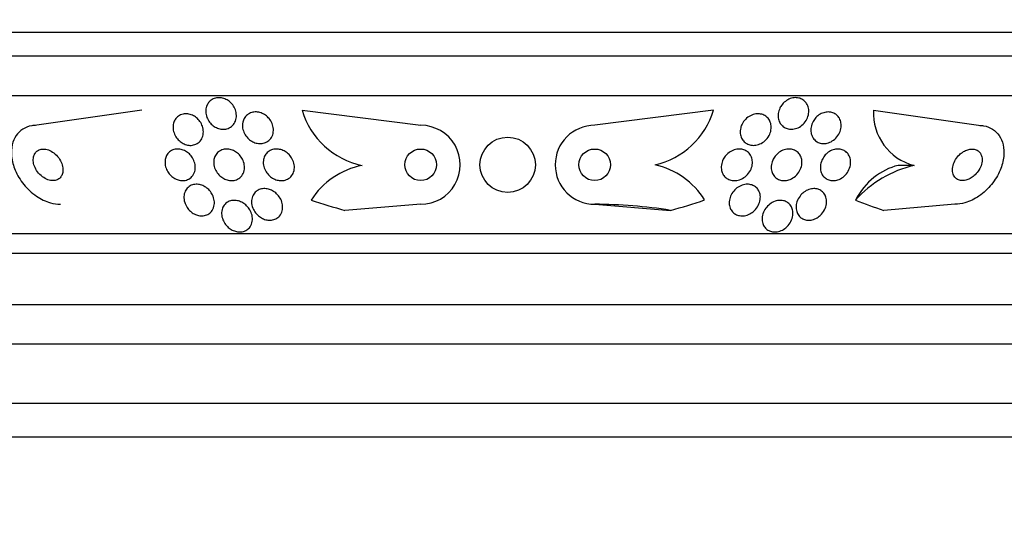
# Model space of a CAD drawing. Units: millimetres. Extents: x 0 to 1432, y 0 to 2123.
# Drawn here: x 1042 to 1067, y 785 to 798 of the extents above; entities that cross this region are included whole.
import ezdxf
from ezdxf import colors
from ezdxf.entities.mleader import LeaderData, LeaderLine
from ezdxf.math import Vec2, Vec3

# ---------------------------------------------------------------- set-up
doc = ezdxf.new("R2010")
doc.units = ezdxf.units.MM
doc.layers.add('DV5_Défaut', color=7, linetype='Continuous')
doc.layers.add('Défaut', color=7, linetype='Continuous')

# ---------------------------------------------------------------- blocks, each defined once
blk = doc.blocks.new('_DOT')
at = {"color": 0}
blk.add_line((0, 0), (-1, 0), dxfattribs=at)
at = {"color": 0, "const_width": 0.333}
blk.add_lwpolyline([(-0.1665, 0, 1), (0.1665, 0, 1)], format="xyb", close=True, dxfattribs=at)
blk = doc.blocks.new('SE4')
at = {"layer": 'DV5_Défaut', "color": 7, "linetype": 'Continuous'}
for p, q in [((1081.179, 797.648), (1028.002, 797.648)), ((1080.937, 797.048), (1028.245, 797.048)), ((1080.496, 796.048), (1028.685, 796.048)), ((1045.353, 795.679), (1042.693, 795.298)), ((1049.403, 795.679), (1052.403, 795.298)), ((1059.804, 795.679), (1056.803, 795.298)), ((1063.852, 795.679), (1066.51, 795.298)), ((1056.803, 795.298), (1056.802, 795.298)), ((1064.877, 794.283), (1064.477, 794.283)), ((1052.402, 793.298), (1050.484, 793.143)), ((1056.802, 793.298), (1056.802, 793.298)), ((1056.802, 793.298), (1058.721, 793.143)), ((1065.912, 793.298), (1064.112, 793.143)), ((1078.567, 792.548), (1030.615, 792.548)), ((1078.236, 792.048), (1030.945, 792.048)), ((1077.246, 790.756), (1031.936, 790.756)), ((1076.591, 789.756), (1032.591, 789.756)), ((1075.091, 788.256), (1034.091, 788.256)), ((1075.091, 787.406), (1034.091, 787.406))]:
    blk.add_line(p, q, dxfattribs=at)
for centre, radius in [((1054.601, 794.298), 0.7), ((1052.403, 794.298), 0.4), ((1056.803, 794.298), 0.4)]:
    blk.add_circle(centre, radius, dxfattribs=at)
for centre, radius, start, end in [((1051.322, 796.241), 1.999, 196.3364, 258.3473), ((1057.886, 796.249), 2.001, 282.7562, 343.4531), ((1065.22, 795.609), 1.37, 177.073, 255.4993), ((1052.403, 794.298), 1, 269.9818, 89.9881), ((1056.803, 794.298), 1, 89.9881, 269.9818), ((1057.888, 792.349), 1.998, 32.0253, 77.2645), ((1051.312, 792.321), 2.001, 101.3756, 147.1813), ((1065.555, 791.447), 2.916, 103.4377, 137.7957), ((1054.602, 808.048), 15.463, 251.2459, 254.5528), ((1056.802, 781.298), 12, 80.8001, 90), ((1054.602, 808.048), 15.463, 285.4472, 288.7851)]:
    blk.add_arc(centre, radius, start, end, dxfattribs=at)
for centre, major_axis, start_param, end_param in [((1064.809, 792.322), (0, 2), 0.198548, 0.99825), ((1067.576, 808.048), (0, -15.463), 5.955865, 6.013581)]:
    blk.add_ellipse(centre, major_axis=major_axis, ratio=0.840996, start_param=start_param, end_param=end_param, dxfattribs=at)
for points, knots in [([(1047.039, 795.875), (1047.063, 795.905), (1047.093, 795.932), (1047.127, 795.952), (1047.161, 795.972), (1047.2, 795.986), (1047.241, 795.993), (1047.28, 795.999), (1047.321, 795.999), (1047.362, 795.992), (1047.401, 795.986), (1047.44, 795.973), (1047.476, 795.955), (1047.514, 795.937), (1047.549, 795.913), (1047.58, 795.886), (1047.614, 795.856), (1047.643, 795.822), (1047.667, 795.785), (1047.693, 795.745), (1047.712, 795.701), (1047.725, 795.657), (1047.738, 795.61), (1047.743, 795.56), (1047.74, 795.513), (1047.737, 795.464), (1047.724, 795.416), (1047.702, 795.374), (1047.681, 795.333), (1047.652, 795.296), (1047.615, 795.267), (1047.582, 795.241), (1047.543, 795.221), (1047.5, 795.21), (1047.462, 795.199), (1047.42, 795.196), (1047.379, 795.199), (1047.34, 795.202), (1047.3, 795.211), (1047.262, 795.226), (1047.224, 795.241), (1047.188, 795.262), (1047.155, 795.286), (1047.12, 795.313), (1047.089, 795.344), (1047.063, 795.378), (1047.034, 795.415), (1047.011, 795.457), (1046.995, 795.499), (1046.977, 795.545), (1046.967, 795.594), (1046.966, 795.641), (1046.964, 795.69), (1046.972, 795.739), (1046.988, 795.784), (1047, 795.817), (1047.017, 795.848), (1047.039, 795.875)], [0, 0, 0, 0, 0.050353, 0.050353, 0.050353, 0.100935, 0.100935, 0.100935, 0.148491, 0.148491, 0.148491, 0.194342, 0.194342, 0.194342, 0.241571, 0.241571, 0.241571, 0.292575, 0.292575, 0.292575, 0.34867, 0.34867, 0.34867, 0.409468, 0.409468, 0.409468, 0.472264, 0.472264, 0.472264, 0.532627, 0.532627, 0.532627, 0.587098, 0.587098, 0.587098, 0.635782, 0.635782, 0.635782, 0.681621, 0.681621, 0.681621, 0.728033, 0.728033, 0.728033, 0.777734, 0.777734, 0.777734, 0.832401, 0.832401, 0.832401, 0.89213, 0.89213, 0.89213, 0.954748, 0.954748, 0.954748, 1, 1, 1, 1]), ([(1061.526, 795.802), (1061.553, 795.84), (1061.586, 795.875), (1061.623, 795.904), (1061.661, 795.933), (1061.704, 795.957), (1061.748, 795.974), (1061.789, 795.988), (1061.833, 795.997), (1061.876, 795.998), (1061.915, 795.998), (1061.954, 795.993), (1061.99, 795.981), (1062.025, 795.97), (1062.058, 795.952), (1062.087, 795.93), (1062.117, 795.907), (1062.142, 795.879), (1062.162, 795.848), (1062.184, 795.813), (1062.199, 795.775), (1062.208, 795.735), (1062.217, 795.691), (1062.218, 795.644), (1062.212, 795.598), (1062.206, 795.549), (1062.19, 795.499), (1062.166, 795.453), (1062.143, 795.406), (1062.11, 795.362), (1062.071, 795.324), (1062.035, 795.289), (1061.992, 795.259), (1061.945, 795.237), (1061.904, 795.218), (1061.859, 795.205), (1061.815, 795.2), (1061.775, 795.195), (1061.734, 795.198), (1061.697, 795.206), (1061.66, 795.214), (1061.625, 795.228), (1061.595, 795.247), (1061.563, 795.267), (1061.536, 795.292), (1061.513, 795.321), (1061.489, 795.352), (1061.47, 795.388), (1061.458, 795.425), (1061.445, 795.467), (1061.439, 795.512), (1061.441, 795.556), (1061.443, 795.605), (1061.453, 795.655), (1061.472, 795.702), (1061.486, 795.737), (1061.504, 795.77), (1061.526, 795.802)], [0, 0, 0, 0, 0.054038, 0.054038, 0.054038, 0.108371, 0.108371, 0.108371, 0.15848, 0.15848, 0.15848, 0.204948, 0.204948, 0.204948, 0.251022, 0.251022, 0.251022, 0.299582, 0.299582, 0.299582, 0.352623, 0.352623, 0.352623, 0.410845, 0.410845, 0.410845, 0.472936, 0.472936, 0.472936, 0.535274, 0.535274, 0.535274, 0.593421, 0.593421, 0.593421, 0.645245, 0.645245, 0.645245, 0.692308, 0.692308, 0.692308, 0.737996, 0.737996, 0.737996, 0.785497, 0.785497, 0.785497, 0.837133, 0.837133, 0.837133, 0.894011, 0.894011, 0.894011, 0.955344, 0.955344, 0.955344, 1, 1, 1, 1]), ([(1046.195, 795.447), (1046.216, 795.48), (1046.244, 795.51), (1046.277, 795.533), (1046.31, 795.556), (1046.349, 795.573), (1046.391, 795.582), (1046.429, 795.591), (1046.471, 795.592), (1046.513, 795.587), (1046.551, 795.582), (1046.59, 795.571), (1046.627, 795.554), (1046.664, 795.538), (1046.699, 795.516), (1046.731, 795.49), (1046.764, 795.463), (1046.794, 795.43), (1046.818, 795.396), (1046.845, 795.358), (1046.867, 795.316), (1046.881, 795.274), (1046.897, 795.227), (1046.906, 795.179), (1046.906, 795.133), (1046.906, 795.083), (1046.897, 795.034), (1046.879, 794.99), (1046.862, 794.947), (1046.835, 794.907), (1046.8, 794.875), (1046.769, 794.846), (1046.73, 794.822), (1046.687, 794.808), (1046.649, 794.795), (1046.607, 794.789), (1046.565, 794.79), (1046.526, 794.792), (1046.486, 794.8), (1046.448, 794.814), (1046.41, 794.827), (1046.374, 794.846), (1046.341, 794.869), (1046.306, 794.894), (1046.275, 794.923), (1046.248, 794.955), (1046.219, 794.99), (1046.195, 795.029), (1046.177, 795.07), (1046.157, 795.114), (1046.145, 795.161), (1046.14, 795.207), (1046.135, 795.257), (1046.139, 795.306), (1046.152, 795.352), (1046.161, 795.386), (1046.176, 795.418), (1046.195, 795.447)], [0, 0, 0, 0, 0.052476, 0.052476, 0.052476, 0.10525, 0.10525, 0.10525, 0.153906, 0.153906, 0.153906, 0.199434, 0.199434, 0.199434, 0.24529, 0.24529, 0.24529, 0.294344, 0.294344, 0.294344, 0.34849, 0.34849, 0.34849, 0.40814, 0.40814, 0.40814, 0.471397, 0.471397, 0.471397, 0.53392, 0.53392, 0.53392, 0.591049, 0.591049, 0.591049, 0.641337, 0.641337, 0.641337, 0.687225, 0.687225, 0.687225, 0.732476, 0.732476, 0.732476, 0.780305, 0.780305, 0.780305, 0.832943, 0.832943, 0.832943, 0.891246, 0.891246, 0.891246, 0.953889, 0.953889, 0.953889, 1, 1, 1, 1]), ([(1047.941, 795.474), (1047.96, 795.508), (1047.987, 795.539), (1048.018, 795.564), (1048.049, 795.589), (1048.087, 795.609), (1048.127, 795.621), (1048.165, 795.632), (1048.206, 795.637), (1048.247, 795.635), (1048.286, 795.634), (1048.326, 795.626), (1048.364, 795.612), (1048.402, 795.599), (1048.44, 795.579), (1048.473, 795.556), (1048.51, 795.53), (1048.542, 795.5), (1048.57, 795.467), (1048.6, 795.43), (1048.625, 795.389), (1048.643, 795.347), (1048.662, 795.3), (1048.674, 795.252), (1048.677, 795.204), (1048.68, 795.154), (1048.674, 795.104), (1048.658, 795.058), (1048.643, 795.013), (1048.618, 794.971), (1048.586, 794.937), (1048.556, 794.906), (1048.519, 794.88), (1048.478, 794.862), (1048.441, 794.847), (1048.4, 794.838), (1048.358, 794.836), (1048.319, 794.835), (1048.279, 794.839), (1048.24, 794.849), (1048.201, 794.86), (1048.163, 794.876), (1048.128, 794.897), (1048.091, 794.919), (1048.057, 794.946), (1048.027, 794.976), (1047.995, 795.01), (1047.967, 795.048), (1047.946, 795.088), (1047.923, 795.132), (1047.907, 795.18), (1047.899, 795.226), (1047.891, 795.276), (1047.892, 795.327), (1047.902, 795.375), (1047.91, 795.41), (1047.923, 795.444), (1047.941, 795.474)], [0, 0, 0, 0, 0.051043, 0.051043, 0.051043, 0.102353, 0.102353, 0.102353, 0.15008, 0.15008, 0.15008, 0.195461, 0.195461, 0.195461, 0.24184, 0.24184, 0.24184, 0.291884, 0.291884, 0.291884, 0.347219, 0.347219, 0.347219, 0.407831, 0.407831, 0.407831, 0.471274, 0.471274, 0.471274, 0.532914, 0.532914, 0.532914, 0.588548, 0.588548, 0.588548, 0.637654, 0.637654, 0.637654, 0.683165, 0.683165, 0.683165, 0.728786, 0.728786, 0.728786, 0.777522, 0.777522, 0.777522, 0.831349, 0.831349, 0.831349, 0.890728, 0.890728, 0.890728, 0.953787, 0.953787, 0.953787, 1, 1, 1, 1]), ([(1060.528, 795.327), (1060.55, 795.371), (1060.58, 795.413), (1060.615, 795.449), (1060.65, 795.486), (1060.693, 795.518), (1060.739, 795.542), (1060.782, 795.564), (1060.828, 795.579), (1060.874, 795.586), (1060.916, 795.592), (1060.958, 795.591), (1060.997, 795.584), (1061.035, 795.577), (1061.07, 795.564), (1061.102, 795.546), (1061.134, 795.527), (1061.162, 795.504), (1061.185, 795.476), (1061.21, 795.447), (1061.23, 795.413), (1061.243, 795.377), (1061.258, 795.337), (1061.265, 795.294), (1061.266, 795.251), (1061.266, 795.204), (1061.258, 795.155), (1061.242, 795.108), (1061.225, 795.059), (1061.199, 795.011), (1061.165, 794.968), (1061.132, 794.927), (1061.091, 794.889), (1061.045, 794.86), (1061.004, 794.833), (1060.957, 794.813), (1060.909, 794.801), (1060.867, 794.791), (1060.823, 794.788), (1060.782, 794.792), (1060.743, 794.795), (1060.706, 794.805), (1060.672, 794.821), (1060.639, 794.836), (1060.608, 794.857), (1060.583, 794.881), (1060.556, 794.908), (1060.534, 794.939), (1060.517, 794.972), (1060.499, 795.009), (1060.488, 795.05), (1060.484, 795.091), (1060.479, 795.137), (1060.482, 795.185), (1060.494, 795.232), (1060.502, 795.264), (1060.513, 795.296), (1060.528, 795.327)], [0, 0, 0, 0, 0.058735, 0.058735, 0.058735, 0.117805, 0.117805, 0.117805, 0.17161, 0.17161, 0.17161, 0.219576, 0.219576, 0.219576, 0.264913, 0.264913, 0.264913, 0.311117, 0.311117, 0.311117, 0.360913, 0.360913, 0.360913, 0.415993, 0.415993, 0.415993, 0.476439, 0.476439, 0.476439, 0.539911, 0.539911, 0.539911, 0.601793, 0.601793, 0.601793, 0.657739, 0.657739, 0.657739, 0.707033, 0.707033, 0.707033, 0.752544, 0.752544, 0.752544, 0.798017, 0.798017, 0.798017, 0.846515, 0.846515, 0.846515, 0.900079, 0.900079, 0.900079, 0.95926, 0.95926, 0.95926, 1, 1, 1, 1]), ([(1062.397, 795.494), (1062.428, 795.526), (1062.463, 795.555), (1062.501, 795.577), (1062.539, 795.6), (1062.581, 795.617), (1062.624, 795.626), (1062.663, 795.635), (1062.704, 795.638), (1062.743, 795.634), (1062.78, 795.63), (1062.816, 795.62), (1062.849, 795.605), (1062.882, 795.59), (1062.912, 795.568), (1062.937, 795.543), (1062.964, 795.516), (1062.986, 795.484), (1063.002, 795.449), (1063.02, 795.411), (1063.03, 795.368), (1063.034, 795.325), (1063.037, 795.277), (1063.032, 795.228), (1063.019, 795.179), (1063.005, 795.13), (1062.982, 795.08), (1062.951, 795.036), (1062.922, 794.993), (1062.884, 794.953), (1062.841, 794.921), (1062.802, 794.893), (1062.758, 794.87), (1062.713, 794.855), (1062.673, 794.842), (1062.63, 794.835), (1062.59, 794.836), (1062.552, 794.836), (1062.515, 794.843), (1062.481, 794.855), (1062.446, 794.867), (1062.414, 794.885), (1062.387, 794.907), (1062.358, 794.931), (1062.334, 794.961), (1062.315, 794.993), (1062.294, 795.028), (1062.28, 795.068), (1062.273, 795.109), (1062.265, 795.155), (1062.265, 795.203), (1062.273, 795.251), (1062.282, 795.301), (1062.3, 795.351), (1062.327, 795.398), (1062.346, 795.432), (1062.37, 795.465), (1062.397, 795.494)], [0, 0, 0, 0, 0.05003, 0.05003, 0.05003, 0.100302, 0.100302, 0.100302, 0.147392, 0.147392, 0.147392, 0.192718, 0.192718, 0.192718, 0.239538, 0.239538, 0.239538, 0.290371, 0.290371, 0.290371, 0.346627, 0.346627, 0.346627, 0.407942, 0.407942, 0.407942, 0.471443, 0.471443, 0.471443, 0.532322, 0.532322, 0.532322, 0.586807, 0.586807, 0.586807, 0.635073, 0.635073, 0.635073, 0.680361, 0.680361, 0.680361, 0.726311, 0.726311, 0.726311, 0.775776, 0.775776, 0.775776, 0.830533, 0.830533, 0.830533, 0.890714, 0.890714, 0.890714, 0.954017, 0.954017, 0.954017, 1, 1, 1, 1]), ([(1042.693, 795.298), (1042.649, 795.298), (1042.606, 795.294), (1042.565, 795.287), (1042.482, 795.272), (1042.404, 795.242), (1042.337, 795.199), (1042.271, 795.156), (1042.215, 795.101), (1042.171, 795.037), (1042.124, 794.968), (1042.091, 794.889), (1042.072, 794.805), (1042.05, 794.712), (1042.046, 794.61), (1042.056, 794.508), (1042.069, 794.393), (1042.1, 794.274), (1042.149, 794.159), (1042.201, 794.035), (1042.275, 793.912), (1042.364, 793.802), (1042.455, 793.69), (1042.564, 793.587), (1042.684, 793.505), (1042.794, 793.43), (1042.916, 793.37), (1043.038, 793.335), (1043.122, 793.311), (1043.208, 793.298), (1043.29, 793.298)], [0, 0, 0, 0, 0.043945, 0.043945, 0.043945, 0.133071, 0.133071, 0.133071, 0.221399, 0.221399, 0.221399, 0.315689, 0.315689, 0.315689, 0.420778, 0.420778, 0.420778, 0.538886, 0.538886, 0.538886, 0.667579, 0.667579, 0.667579, 0.797974, 0.797974, 0.797974, 0.917657, 0.917657, 0.917657, 1, 1, 1, 1]), ([(1066.51, 795.298), (1066.553, 795.298), (1066.596, 795.294), (1066.637, 795.287), (1066.72, 795.272), (1066.799, 795.242), (1066.865, 795.199), (1066.931, 795.157), (1066.988, 795.101), (1067.031, 795.038), (1067.078, 794.969), (1067.111, 794.89), (1067.13, 794.806), (1067.152, 794.713), (1067.157, 794.611), (1067.146, 794.509), (1067.134, 794.394), (1067.102, 794.275), (1067.054, 794.161), (1067.002, 794.036), (1066.928, 793.914), (1066.839, 793.803), (1066.749, 793.691), (1066.639, 793.588), (1066.52, 793.506), (1066.41, 793.431), (1066.288, 793.371), (1066.166, 793.335), (1066.081, 793.311), (1065.995, 793.298), (1065.912, 793.298)], [0, 0, 0, 0, 0.043586, 0.043586, 0.043586, 0.13273, 0.13273, 0.13273, 0.221048, 0.221048, 0.221048, 0.315305, 0.315305, 0.315305, 0.420345, 0.420345, 0.420345, 0.538404, 0.538404, 0.538404, 0.667069, 0.667069, 0.667069, 0.797482, 0.797482, 0.797482, 0.917226, 0.917226, 0.917226, 1, 1, 1, 1]), ([(1042.631, 794.557), (1042.614, 794.52), (1042.605, 794.478), (1042.604, 794.435), (1042.603, 794.392), (1042.609, 794.346), (1042.622, 794.301), (1042.637, 794.252), (1042.659, 794.202), (1042.688, 794.156), (1042.719, 794.108), (1042.758, 794.063), (1042.801, 794.024), (1042.843, 793.987), (1042.891, 793.955), (1042.941, 793.933), (1042.985, 793.914), (1043.031, 793.902), (1043.075, 793.899), (1043.113, 793.896), (1043.15, 793.9), (1043.183, 793.91), (1043.214, 793.92), (1043.242, 793.936), (1043.265, 793.955), (1043.289, 793.976), (1043.309, 794.001), (1043.323, 794.029), (1043.338, 794.059), (1043.348, 794.094), (1043.352, 794.13), (1043.357, 794.171), (1043.354, 794.214), (1043.345, 794.257), (1043.335, 794.305), (1043.317, 794.354), (1043.292, 794.401), (1043.265, 794.45), (1043.231, 794.498), (1043.19, 794.54), (1043.15, 794.58), (1043.104, 794.617), (1043.055, 794.644), (1043.011, 794.668), (1042.964, 794.685), (1042.918, 794.693), (1042.878, 794.699), (1042.838, 794.699), (1042.802, 794.692), (1042.769, 794.685), (1042.739, 794.672), (1042.713, 794.655), (1042.687, 794.637), (1042.665, 794.614), (1042.648, 794.588), (1042.642, 794.578), (1042.636, 794.568), (1042.631, 794.557)], [0, 0, 0, 0, 0.057479, 0.057479, 0.057479, 0.114643, 0.114643, 0.114643, 0.177392, 0.177392, 0.177392, 0.24305, 0.24305, 0.24305, 0.305632, 0.305632, 0.305632, 0.360296, 0.360296, 0.360296, 0.407394, 0.407394, 0.407394, 0.451081, 0.451081, 0.451081, 0.495665, 0.495665, 0.495665, 0.544379, 0.544379, 0.544379, 0.599312, 0.599312, 0.599312, 0.660772, 0.660772, 0.660772, 0.726139, 0.726139, 0.726139, 0.789825, 0.789825, 0.789825, 0.846426, 0.846426, 0.846426, 0.89509, 0.89509, 0.89509, 0.939312, 0.939312, 0.939312, 0.983389, 0.983389, 0.983389, 1, 1, 1, 1]), ([(1045.975, 794.53), (1045.993, 794.566), (1046.019, 794.598), (1046.05, 794.625), (1046.082, 794.651), (1046.12, 794.672), (1046.162, 794.684), (1046.2, 794.695), (1046.242, 794.7), (1046.284, 794.697), (1046.322, 794.694), (1046.361, 794.685), (1046.398, 794.67), (1046.435, 794.656), (1046.471, 794.636), (1046.503, 794.613), (1046.537, 794.588), (1046.567, 794.558), (1046.593, 794.526), (1046.622, 794.491), (1046.646, 794.452), (1046.663, 794.411), (1046.683, 794.366), (1046.695, 794.319), (1046.7, 794.273), (1046.704, 794.223), (1046.7, 794.173), (1046.687, 794.127), (1046.673, 794.081), (1046.65, 794.037), (1046.618, 794.001), (1046.589, 793.968), (1046.551, 793.94), (1046.508, 793.922), (1046.471, 793.907), (1046.428, 793.898), (1046.385, 793.898), (1046.347, 793.897), (1046.307, 793.903), (1046.268, 793.915), (1046.231, 793.926), (1046.195, 793.943), (1046.162, 793.964), (1046.127, 793.986), (1046.095, 794.013), (1046.067, 794.043), (1046.036, 794.075), (1046.01, 794.112), (1045.99, 794.15), (1045.967, 794.193), (1045.951, 794.239), (1045.943, 794.284), (1045.934, 794.333), (1045.933, 794.383), (1045.941, 794.43), (1045.947, 794.465), (1045.959, 794.499), (1045.975, 794.53)], [0, 0, 0, 0, 0.054533, 0.054533, 0.054533, 0.109452, 0.109452, 0.109452, 0.158844, 0.158844, 0.158844, 0.203602, 0.203602, 0.203602, 0.247816, 0.247816, 0.247816, 0.294945, 0.294945, 0.294945, 0.347444, 0.347444, 0.347444, 0.406415, 0.406415, 0.406415, 0.470603, 0.470603, 0.470603, 0.535601, 0.535601, 0.535601, 0.595412, 0.595412, 0.595412, 0.646956, 0.646956, 0.646956, 0.692379, 0.692379, 0.692379, 0.736111, 0.736111, 0.736111, 0.782024, 0.782024, 0.782024, 0.83291, 0.83291, 0.83291, 0.890282, 0.890282, 0.890282, 0.953477, 0.953477, 0.953477, 1, 1, 1, 1]), ([(1047.198, 794.509), (1047.214, 794.546), (1047.238, 794.58), (1047.267, 794.609), (1047.297, 794.637), (1047.334, 794.661), (1047.374, 794.676), (1047.411, 794.69), (1047.453, 794.698), (1047.495, 794.698), (1047.533, 794.698), (1047.573, 794.692), (1047.611, 794.68), (1047.648, 794.668), (1047.685, 794.651), (1047.719, 794.63), (1047.755, 794.607), (1047.788, 794.58), (1047.816, 794.549), (1047.848, 794.515), (1047.874, 794.477), (1047.894, 794.438), (1047.917, 794.393), (1047.933, 794.346), (1047.94, 794.3), (1047.948, 794.25), (1047.947, 794.199), (1047.936, 794.151), (1047.926, 794.103), (1047.905, 794.058), (1047.875, 794.019), (1047.848, 793.984), (1047.812, 793.954), (1047.771, 793.933), (1047.735, 793.915), (1047.693, 793.903), (1047.65, 793.899), (1047.612, 793.896), (1047.572, 793.899), (1047.533, 793.907), (1047.495, 793.916), (1047.457, 793.93), (1047.423, 793.949), (1047.386, 793.969), (1047.352, 793.993), (1047.322, 794.021), (1047.289, 794.052), (1047.26, 794.087), (1047.237, 794.125), (1047.212, 794.166), (1047.192, 794.211), (1047.181, 794.257), (1047.168, 794.306), (1047.165, 794.357), (1047.17, 794.405), (1047.174, 794.441), (1047.183, 794.476), (1047.198, 794.509)], [0, 0, 0, 0, 0.053849, 0.053849, 0.053849, 0.10807, 0.10807, 0.10807, 0.157023, 0.157023, 0.157023, 0.201689, 0.201689, 0.201689, 0.246095, 0.246095, 0.246095, 0.293602, 0.293602, 0.293602, 0.346569, 0.346569, 0.346569, 0.405949, 0.405949, 0.405949, 0.470275, 0.470275, 0.470275, 0.534971, 0.534971, 0.534971, 0.594161, 0.594161, 0.594161, 0.645171, 0.645171, 0.645171, 0.690407, 0.690407, 0.690407, 0.73427, 0.73427, 0.73427, 0.780529, 0.780529, 0.780529, 0.831876, 0.831876, 0.831876, 0.889689, 0.889689, 0.889689, 0.953101, 0.953101, 0.953101, 1, 1, 1, 1]), ([(1048.452, 794.513), (1048.468, 794.548), (1048.492, 794.582), (1048.521, 794.609), (1048.55, 794.637), (1048.587, 794.66), (1048.627, 794.675), (1048.663, 794.689), (1048.704, 794.697), (1048.745, 794.698), (1048.783, 794.698), (1048.823, 794.693), (1048.861, 794.682), (1048.899, 794.672), (1048.937, 794.655), (1048.971, 794.635), (1049.009, 794.613), (1049.043, 794.585), (1049.073, 794.555), (1049.106, 794.521), (1049.133, 794.482), (1049.155, 794.442), (1049.179, 794.397), (1049.195, 794.349), (1049.203, 794.301), (1049.211, 794.25), (1049.21, 794.198), (1049.199, 794.15), (1049.188, 794.103), (1049.167, 794.057), (1049.136, 794.019), (1049.109, 793.984), (1049.073, 793.955), (1049.032, 793.934), (1048.996, 793.916), (1048.956, 793.904), (1048.914, 793.9), (1048.876, 793.896), (1048.836, 793.898), (1048.797, 793.906), (1048.759, 793.913), (1048.72, 793.927), (1048.685, 793.945), (1048.647, 793.964), (1048.612, 793.988), (1048.581, 794.016), (1048.546, 794.047), (1048.516, 794.082), (1048.492, 794.12), (1048.465, 794.162), (1048.445, 794.209), (1048.433, 794.255), (1048.42, 794.305), (1048.416, 794.357), (1048.422, 794.406), (1048.426, 794.443), (1048.436, 794.479), (1048.452, 794.513)], [0, 0, 0, 0, 0.051634, 0.051634, 0.051634, 0.103605, 0.103605, 0.103605, 0.151004, 0.151004, 0.151004, 0.195149, 0.195149, 0.195149, 0.239968, 0.239968, 0.239968, 0.288601, 0.288601, 0.288601, 0.343143, 0.343143, 0.343143, 0.404073, 0.404073, 0.404073, 0.469153, 0.469153, 0.469153, 0.53312, 0.53312, 0.53312, 0.590368, 0.590368, 0.590368, 0.639529, 0.639529, 0.639529, 0.683927, 0.683927, 0.683927, 0.727988, 0.727988, 0.727988, 0.77524, 0.77524, 0.77524, 0.828121, 0.828121, 0.828121, 0.887573, 0.887573, 0.887573, 0.951995, 0.951995, 0.951995, 1, 1, 1, 1]), ([(1060.121, 794.537), (1060.152, 794.572), (1060.189, 794.604), (1060.23, 794.629), (1060.271, 794.655), (1060.317, 794.675), (1060.363, 794.686), (1060.406, 794.696), (1060.45, 794.7), (1060.492, 794.696), (1060.53, 794.693), (1060.567, 794.683), (1060.601, 794.668), (1060.634, 794.653), (1060.664, 794.633), (1060.689, 794.609), (1060.716, 794.584), (1060.738, 794.554), (1060.754, 794.521), (1060.772, 794.485), (1060.784, 794.445), (1060.788, 794.405), (1060.794, 794.359), (1060.791, 794.312), (1060.78, 794.266), (1060.768, 794.216), (1060.747, 794.166), (1060.718, 794.12), (1060.688, 794.074), (1060.65, 794.031), (1060.605, 793.996), (1060.564, 793.964), (1060.516, 793.937), (1060.466, 793.92), (1060.423, 793.905), (1060.376, 793.897), (1060.332, 793.898), (1060.293, 793.898), (1060.254, 793.905), (1060.218, 793.917), (1060.184, 793.929), (1060.152, 793.946), (1060.125, 793.968), (1060.096, 793.99), (1060.072, 794.018), (1060.053, 794.047), (1060.033, 794.081), (1060.018, 794.118), (1060.01, 794.156), (1060.001, 794.2), (1059.999, 794.246), (1060.006, 794.291), (1060.013, 794.341), (1060.029, 794.391), (1060.053, 794.438), (1060.071, 794.473), (1060.094, 794.506), (1060.121, 794.537)], [0, 0, 0, 0, 0.054057, 0.054057, 0.054057, 0.108493, 0.108493, 0.108493, 0.157543, 0.157543, 0.157543, 0.202175, 0.202175, 0.202175, 0.246463, 0.246463, 0.246463, 0.293814, 0.293814, 0.293814, 0.346629, 0.346629, 0.346629, 0.405919, 0.405919, 0.405919, 0.47028, 0.47028, 0.47028, 0.535158, 0.535158, 0.535158, 0.594582, 0.594582, 0.594582, 0.645731, 0.645731, 0.645731, 0.690961, 0.690961, 0.690961, 0.73472, 0.73472, 0.73472, 0.780826, 0.780826, 0.780826, 0.832018, 0.832018, 0.832018, 0.889724, 0.889724, 0.889724, 0.953141, 0.953141, 0.953141, 1, 1, 1, 1]), ([(1061.366, 794.517), (1061.394, 794.553), (1061.429, 794.587), (1061.467, 794.614), (1061.506, 794.642), (1061.55, 794.665), (1061.595, 794.679), (1061.636, 794.692), (1061.68, 794.698), (1061.721, 794.698), (1061.759, 794.697), (1061.797, 794.69), (1061.831, 794.678), (1061.865, 794.666), (1061.896, 794.648), (1061.923, 794.626), (1061.951, 794.603), (1061.975, 794.575), (1061.994, 794.544), (1062.014, 794.509), (1062.028, 794.47), (1062.036, 794.431), (1062.044, 794.386), (1062.044, 794.338), (1062.036, 794.292), (1062.027, 794.241), (1062.009, 794.19), (1061.983, 794.143), (1061.957, 794.096), (1061.921, 794.051), (1061.879, 794.013), (1061.84, 793.979), (1061.794, 793.95), (1061.746, 793.93), (1061.704, 793.912), (1061.66, 793.901), (1061.616, 793.899), (1061.577, 793.896), (1061.538, 793.9), (1061.502, 793.909), (1061.467, 793.918), (1061.434, 793.933), (1061.406, 793.952), (1061.376, 793.972), (1061.35, 793.998), (1061.329, 794.026), (1061.306, 794.058), (1061.289, 794.094), (1061.278, 794.131), (1061.266, 794.174), (1061.262, 794.219), (1061.265, 794.265), (1061.269, 794.314), (1061.282, 794.365), (1061.304, 794.414), (1061.32, 794.45), (1061.341, 794.485), (1061.366, 794.517)], [0, 0, 0, 0, 0.053338, 0.053338, 0.053338, 0.10704, 0.10704, 0.10704, 0.155635, 0.155635, 0.155635, 0.200181, 0.200181, 0.200181, 0.244681, 0.244681, 0.244681, 0.292443, 0.292443, 0.292443, 0.345761, 0.345761, 0.345761, 0.405485, 0.405485, 0.405485, 0.46998, 0.46998, 0.46998, 0.534518, 0.534518, 0.534518, 0.593271, 0.593271, 0.593271, 0.643859, 0.643859, 0.643859, 0.688902, 0.688902, 0.688902, 0.732811, 0.732811, 0.732811, 0.779294, 0.779294, 0.779294, 0.830983, 0.830983, 0.830983, 0.889159, 0.889159, 0.889159, 0.952797, 0.952797, 0.952797, 1, 1, 1, 1]), ([(1062.611, 794.521), (1062.639, 794.556), (1062.672, 794.588), (1062.709, 794.615), (1062.746, 794.642), (1062.788, 794.664), (1062.832, 794.678), (1062.871, 794.691), (1062.913, 794.698), (1062.952, 794.698), (1062.989, 794.698), (1063.026, 794.692), (1063.059, 794.681), (1063.093, 794.669), (1063.124, 794.652), (1063.151, 794.631), (1063.18, 794.608), (1063.205, 794.58), (1063.224, 794.549), (1063.245, 794.514), (1063.259, 794.475), (1063.267, 794.434), (1063.276, 794.389), (1063.276, 794.34), (1063.268, 794.292), (1063.259, 794.241), (1063.241, 794.19), (1063.214, 794.141), (1063.188, 794.095), (1063.153, 794.05), (1063.111, 794.012), (1063.073, 793.979), (1063.029, 793.95), (1062.983, 793.93), (1062.943, 793.913), (1062.9, 793.902), (1062.859, 793.899), (1062.821, 793.896), (1062.783, 793.899), (1062.748, 793.907), (1062.714, 793.916), (1062.681, 793.93), (1062.653, 793.948), (1062.622, 793.968), (1062.596, 793.993), (1062.575, 794.021), (1062.551, 794.053), (1062.533, 794.089), (1062.522, 794.127), (1062.51, 794.17), (1062.505, 794.217), (1062.509, 794.264), (1062.513, 794.314), (1062.526, 794.366), (1062.548, 794.415), (1062.564, 794.452), (1062.585, 794.488), (1062.611, 794.521)], [0, 0, 0, 0, 0.051139, 0.051139, 0.051139, 0.102605, 0.102605, 0.102605, 0.149685, 0.149685, 0.149685, 0.193765, 0.193765, 0.193765, 0.238732, 0.238732, 0.238732, 0.287668, 0.287668, 0.287668, 0.342596, 0.342596, 0.342596, 0.403866, 0.403866, 0.403866, 0.469051, 0.469051, 0.469051, 0.532756, 0.532756, 0.532756, 0.589509, 0.589509, 0.589509, 0.638268, 0.638268, 0.638268, 0.682529, 0.682529, 0.682529, 0.726692, 0.726692, 0.726692, 0.774221, 0.774221, 0.774221, 0.827483, 0.827483, 0.827483, 0.887305, 0.887305, 0.887305, 0.9519, 0.9519, 0.9519, 1, 1, 1, 1]), ([(1066.005, 794.532), (1065.966, 794.49), (1065.933, 794.443), (1065.908, 794.395), (1065.883, 794.346), (1065.865, 794.295), (1065.856, 794.245), (1065.846, 794.194), (1065.846, 794.143), (1065.856, 794.096), (1065.866, 794.053), (1065.884, 794.013), (1065.912, 793.981), (1065.935, 793.953), (1065.966, 793.931), (1066.002, 793.917), (1066.033, 793.904), (1066.068, 793.898), (1066.104, 793.898), (1066.139, 793.898), (1066.176, 793.904), (1066.211, 793.915), (1066.248, 793.926), (1066.285, 793.943), (1066.32, 793.964), (1066.358, 793.987), (1066.394, 794.016), (1066.426, 794.047), (1066.462, 794.083), (1066.494, 794.123), (1066.519, 794.165), (1066.548, 794.211), (1066.569, 794.261), (1066.583, 794.31), (1066.597, 794.361), (1066.602, 794.414), (1066.597, 794.462), (1066.592, 794.508), (1066.578, 794.552), (1066.554, 794.589), (1066.534, 794.621), (1066.505, 794.648), (1066.471, 794.667), (1066.441, 794.683), (1066.406, 794.693), (1066.37, 794.696), (1066.336, 794.7), (1066.3, 794.697), (1066.264, 794.688), (1066.227, 794.68), (1066.19, 794.666), (1066.155, 794.647), (1066.117, 794.627), (1066.081, 794.602), (1066.048, 794.573), (1066.033, 794.56), (1066.019, 794.546), (1066.005, 794.532)], [0, 0, 0, 0, 0.064018, 0.064018, 0.064018, 0.127926, 0.127926, 0.127926, 0.19347, 0.19347, 0.19347, 0.254543, 0.254543, 0.254543, 0.307266, 0.307266, 0.307266, 0.353184, 0.353184, 0.353184, 0.396745, 0.396745, 0.396745, 0.442036, 0.442036, 0.442036, 0.492043, 0.492043, 0.492043, 0.548537, 0.548537, 0.548537, 0.611257, 0.611257, 0.611257, 0.67682, 0.67682, 0.67682, 0.739276, 0.739276, 0.739276, 0.793955, 0.793955, 0.793955, 0.841232, 0.841232, 0.841232, 0.88508, 0.88508, 0.88508, 0.929647, 0.929647, 0.929647, 0.978101, 0.978101, 0.978101, 1, 1, 1, 1]), ([(1046.447, 793.63), (1046.464, 793.666), (1046.488, 793.699), (1046.519, 793.727), (1046.55, 793.754), (1046.588, 793.777), (1046.63, 793.79), (1046.667, 793.802), (1046.709, 793.807), (1046.751, 793.805), (1046.789, 793.803), (1046.827, 793.795), (1046.864, 793.782), (1046.901, 793.769), (1046.936, 793.75), (1046.968, 793.728), (1047.003, 793.705), (1047.034, 793.677), (1047.061, 793.646), (1047.092, 793.612), (1047.117, 793.574), (1047.136, 793.534), (1047.158, 793.49), (1047.173, 793.442), (1047.18, 793.396), (1047.187, 793.345), (1047.185, 793.294), (1047.174, 793.247), (1047.162, 793.198), (1047.14, 793.153), (1047.109, 793.115), (1047.085, 793.086), (1047.055, 793.061), (1047.02, 793.042), (1046.985, 793.024), (1046.944, 793.011), (1046.902, 793.007), (1046.864, 793.003), (1046.824, 793.006), (1046.785, 793.014), (1046.748, 793.022), (1046.711, 793.036), (1046.677, 793.054), (1046.641, 793.072), (1046.608, 793.096), (1046.579, 793.122), (1046.546, 793.151), (1046.517, 793.185), (1046.494, 793.22), (1046.467, 793.26), (1046.446, 793.304), (1046.433, 793.347), (1046.418, 793.396), (1046.411, 793.447), (1046.414, 793.495), (1046.416, 793.542), (1046.427, 793.588), (1046.447, 793.63)], [0, 0, 0, 0, 0.054641, 0.054641, 0.054641, 0.109736, 0.109736, 0.109736, 0.158398, 0.158398, 0.158398, 0.20186, 0.20186, 0.20186, 0.244815, 0.244815, 0.244815, 0.291063, 0.291063, 0.291063, 0.343326, 0.343326, 0.343326, 0.402963, 0.402963, 0.402963, 0.468744, 0.468744, 0.468744, 0.535648, 0.535648, 0.535648, 0.586289, 0.586289, 0.586289, 0.637322, 0.637322, 0.637322, 0.682369, 0.682369, 0.682369, 0.724734, 0.724734, 0.724734, 0.768862, 0.768862, 0.768862, 0.818047, 0.818047, 0.818047, 0.874383, 0.874383, 0.874383, 0.937889, 0.937889, 0.937889, 1, 1, 1, 1]), ([(1060.294, 793.605), (1060.323, 793.644), (1060.358, 793.68), (1060.398, 793.711), (1060.438, 793.741), (1060.484, 793.767), (1060.533, 793.783), (1060.576, 793.797), (1060.621, 793.805), (1060.665, 793.805), (1060.703, 793.805), (1060.741, 793.799), (1060.776, 793.787), (1060.81, 793.776), (1060.841, 793.759), (1060.867, 793.739), (1060.896, 793.717), (1060.92, 793.69), (1060.938, 793.661), (1060.959, 793.628), (1060.974, 793.592), (1060.982, 793.554), (1060.992, 793.51), (1060.993, 793.464), (1060.987, 793.419), (1060.98, 793.369), (1060.964, 793.317), (1060.939, 793.27), (1060.914, 793.22), (1060.878, 793.173), (1060.835, 793.133), (1060.802, 793.102), (1060.763, 793.074), (1060.721, 793.053), (1060.678, 793.031), (1060.632, 793.016), (1060.586, 793.009), (1060.545, 793.003), (1060.503, 793.004), (1060.465, 793.011), (1060.429, 793.017), (1060.395, 793.03), (1060.365, 793.046), (1060.335, 793.063), (1060.307, 793.085), (1060.285, 793.11), (1060.261, 793.138), (1060.241, 793.17), (1060.228, 793.203), (1060.212, 793.242), (1060.204, 793.284), (1060.203, 793.326), (1060.202, 793.374), (1060.21, 793.424), (1060.226, 793.472), (1060.241, 793.518), (1060.264, 793.564), (1060.294, 793.605)], [0, 0, 0, 0, 0.056468, 0.056468, 0.056468, 0.113415, 0.113415, 0.113415, 0.163387, 0.163387, 0.163387, 0.207353, 0.207353, 0.207353, 0.250104, 0.250104, 0.250104, 0.295629, 0.295629, 0.295629, 0.346815, 0.346815, 0.346815, 0.405293, 0.405293, 0.405293, 0.470342, 0.470342, 0.470342, 0.537537, 0.537537, 0.537537, 0.589607, 0.589607, 0.589607, 0.642108, 0.642108, 0.642108, 0.688024, 0.688024, 0.688024, 0.730481, 0.730481, 0.730481, 0.774105, 0.774105, 0.774105, 0.822362, 0.822362, 0.822362, 0.877554, 0.877554, 0.877554, 0.940105, 0.940105, 0.940105, 1, 1, 1, 1]), ([(1048.164, 793.531), (1048.182, 793.565), (1048.207, 793.596), (1048.238, 793.621), (1048.268, 793.647), (1048.305, 793.667), (1048.346, 793.68), (1048.382, 793.691), (1048.423, 793.696), (1048.463, 793.695), (1048.501, 793.693), (1048.54, 793.686), (1048.576, 793.674), (1048.614, 793.662), (1048.65, 793.644), (1048.683, 793.623), (1048.72, 793.6), (1048.753, 793.572), (1048.781, 793.541), (1048.814, 793.506), (1048.841, 793.466), (1048.861, 793.426), (1048.885, 793.38), (1048.9, 793.331), (1048.907, 793.283), (1048.914, 793.231), (1048.912, 793.178), (1048.898, 793.13), (1048.886, 793.082), (1048.862, 793.037), (1048.829, 792.999), (1048.805, 792.972), (1048.775, 792.949), (1048.74, 792.931), (1048.706, 792.913), (1048.666, 792.902), (1048.625, 792.897), (1048.588, 792.893), (1048.549, 792.895), (1048.51, 792.902), (1048.473, 792.91), (1048.436, 792.922), (1048.401, 792.939), (1048.364, 792.957), (1048.329, 792.98), (1048.298, 793.006), (1048.263, 793.036), (1048.233, 793.07), (1048.208, 793.106), (1048.179, 793.147), (1048.157, 793.192), (1048.143, 793.238), (1048.128, 793.288), (1048.121, 793.34), (1048.125, 793.39), (1048.128, 793.44), (1048.141, 793.488), (1048.164, 793.531)], [0, 0, 0, 0, 0.050814, 0.050814, 0.050814, 0.102012, 0.102012, 0.102012, 0.148092, 0.148092, 0.148092, 0.190707, 0.190707, 0.190707, 0.234289, 0.234289, 0.234289, 0.282279, 0.282279, 0.282279, 0.337047, 0.337047, 0.337047, 0.399261, 0.399261, 0.399261, 0.466433, 0.466433, 0.466433, 0.532253, 0.532253, 0.532253, 0.579933, 0.579933, 0.579933, 0.627915, 0.627915, 0.627915, 0.67128, 0.67128, 0.67128, 0.713641, 0.713641, 0.713641, 0.75907, 0.75907, 0.75907, 0.810512, 0.810512, 0.810512, 0.869533, 0.869533, 0.869533, 0.935102, 0.935102, 0.935102, 1, 1, 1, 1]), ([(1061.994, 793.507), (1062.021, 793.543), (1062.055, 793.577), (1062.093, 793.605), (1062.131, 793.634), (1062.174, 793.657), (1062.219, 793.673), (1062.259, 793.687), (1062.302, 793.694), (1062.342, 793.695), (1062.379, 793.695), (1062.416, 793.69), (1062.449, 793.68), (1062.482, 793.669), (1062.513, 793.653), (1062.54, 793.634), (1062.568, 793.612), (1062.593, 793.586), (1062.612, 793.557), (1062.633, 793.523), (1062.649, 793.486), (1062.657, 793.447), (1062.667, 793.403), (1062.668, 793.355), (1062.662, 793.308), (1062.655, 793.256), (1062.638, 793.204), (1062.612, 793.154), (1062.586, 793.105), (1062.55, 793.058), (1062.507, 793.018), (1062.475, 792.988), (1062.438, 792.962), (1062.398, 792.942), (1062.358, 792.922), (1062.315, 792.907), (1062.272, 792.9), (1062.233, 792.894), (1062.194, 792.893), (1062.158, 792.899), (1062.123, 792.905), (1062.09, 792.916), (1062.061, 792.931), (1062.03, 792.947), (1062.002, 792.968), (1061.98, 792.993), (1061.954, 793.02), (1061.934, 793.053), (1061.92, 793.087), (1061.904, 793.126), (1061.895, 793.17), (1061.894, 793.214), (1061.893, 793.263), (1061.901, 793.314), (1061.917, 793.364), (1061.934, 793.413), (1061.96, 793.463), (1061.994, 793.507)], [0, 0, 0, 0, 0.052583, 0.052583, 0.052583, 0.10559, 0.10559, 0.10559, 0.15278, 0.15278, 0.15278, 0.195649, 0.195649, 0.195649, 0.2388, 0.2388, 0.2388, 0.285863, 0.285863, 0.285863, 0.339397, 0.339397, 0.339397, 0.400441, 0.400441, 0.400441, 0.467132, 0.467132, 0.467132, 0.533708, 0.533708, 0.533708, 0.582711, 0.582711, 0.582711, 0.632062, 0.632062, 0.632062, 0.676094, 0.676094, 0.676094, 0.718308, 0.718308, 0.718308, 0.762983, 0.762983, 0.762983, 0.813253, 0.813253, 0.813253, 0.870977, 0.870977, 0.870977, 0.935674, 0.935674, 0.935674, 1, 1, 1, 1]), ([(1047.389, 793.197), (1047.404, 793.235), (1047.425, 793.271), (1047.454, 793.302), (1047.483, 793.332), (1047.519, 793.357), (1047.561, 793.374), (1047.597, 793.389), (1047.638, 793.397), (1047.68, 793.398), (1047.718, 793.398), (1047.757, 793.393), (1047.794, 793.383), (1047.831, 793.372), (1047.867, 793.357), (1047.901, 793.337), (1047.936, 793.316), (1047.97, 793.291), (1047.999, 793.262), (1048.031, 793.23), (1048.059, 793.194), (1048.082, 793.156), (1048.107, 793.112), (1048.125, 793.066), (1048.136, 793.02), (1048.148, 792.969), (1048.15, 792.917), (1048.142, 792.867), (1048.134, 792.817), (1048.116, 792.769), (1048.087, 792.728), (1048.065, 792.697), (1048.037, 792.669), (1048.004, 792.648), (1047.971, 792.627), (1047.931, 792.611), (1047.889, 792.603), (1047.852, 792.597), (1047.812, 792.596), (1047.772, 792.602), (1047.735, 792.607), (1047.698, 792.618), (1047.663, 792.633), (1047.626, 792.649), (1047.592, 792.67), (1047.561, 792.694), (1047.526, 792.72), (1047.495, 792.752), (1047.469, 792.785), (1047.439, 792.823), (1047.415, 792.865), (1047.398, 792.908), (1047.379, 792.956), (1047.368, 793.007), (1047.367, 793.056), (1047.365, 793.104), (1047.372, 793.153), (1047.389, 793.197)], [0, 0, 0, 0, 0.055049, 0.055049, 0.055049, 0.11059, 0.11059, 0.11059, 0.159146, 0.159146, 0.159146, 0.20209, 0.20209, 0.20209, 0.244423, 0.244423, 0.244423, 0.290128, 0.290128, 0.290128, 0.342076, 0.342076, 0.342076, 0.401805, 0.401805, 0.401805, 0.468209, 0.468209, 0.468209, 0.536102, 0.536102, 0.536102, 0.58674, 0.58674, 0.58674, 0.6378, 0.6378, 0.6378, 0.682496, 0.682496, 0.682496, 0.724237, 0.724237, 0.724237, 0.767713, 0.767713, 0.767713, 0.816388, 0.816388, 0.816388, 0.872539, 0.872539, 0.872539, 0.936379, 0.936379, 0.936379, 1, 1, 1, 1]), ([(1061.129, 793.2), (1061.157, 793.238), (1061.191, 793.273), (1061.23, 793.303), (1061.269, 793.333), (1061.315, 793.358), (1061.362, 793.375), (1061.403, 793.389), (1061.447, 793.397), (1061.49, 793.398), (1061.527, 793.398), (1061.564, 793.393), (1061.598, 793.382), (1061.631, 793.372), (1061.662, 793.356), (1061.688, 793.336), (1061.717, 793.315), (1061.741, 793.289), (1061.76, 793.261), (1061.781, 793.228), (1061.797, 793.192), (1061.806, 793.154), (1061.816, 793.11), (1061.818, 793.064), (1061.812, 793.018), (1061.805, 792.967), (1061.789, 792.914), (1061.764, 792.865), (1061.738, 792.815), (1061.703, 792.767), (1061.659, 792.726), (1061.626, 792.695), (1061.589, 792.668), (1061.548, 792.647), (1061.507, 792.626), (1061.462, 792.61), (1061.417, 792.603), (1061.377, 792.596), (1061.337, 792.596), (1061.3, 792.602), (1061.265, 792.608), (1061.231, 792.619), (1061.202, 792.634), (1061.171, 792.65), (1061.144, 792.671), (1061.121, 792.695), (1061.096, 792.722), (1061.076, 792.753), (1061.062, 792.786), (1061.046, 792.825), (1061.037, 792.867), (1061.035, 792.91), (1061.033, 792.958), (1061.04, 793.009), (1061.056, 793.058), (1061.072, 793.107), (1061.096, 793.155), (1061.129, 793.2)], [0, 0, 0, 0, 0.054865, 0.054865, 0.054865, 0.110219, 0.110219, 0.110219, 0.15865, 0.15865, 0.15865, 0.20155, 0.20155, 0.20155, 0.243907, 0.243907, 0.243907, 0.289684, 0.289684, 0.289684, 0.341739, 0.341739, 0.341739, 0.401581, 0.401581, 0.401581, 0.468055, 0.468055, 0.468055, 0.535913, 0.535913, 0.535913, 0.586412, 0.586412, 0.586412, 0.63733, 0.63733, 0.63733, 0.681944, 0.681944, 0.681944, 0.72368, 0.72368, 0.72368, 0.767208, 0.767208, 0.767208, 0.815976, 0.815976, 0.815976, 0.872239, 0.872239, 0.872239, 0.936174, 0.936174, 0.936174, 1, 1, 1, 1])]:
    blk.add_open_spline(points, degree=3, knots=knots, dxfattribs=at)

msp = doc.modelspace()

# ---------------------------------------------------------------- block references
at = {"layer": 'Défaut'}
msp.add_blockref('SE4', (0, 0), dxfattribs=at)

# ---------------------------------------------------------------- leaders
at = {"layer": 'Défaut', "color": 7, "linetype": 'Continuous'}
ml = msp.add_multileader_mtext('Standard', dxfattribs=at)
ml.set_content('{\\pxsm0.9;\\fSolid Edge ISO|b1||i0||c0|p34;\\W1.;18/09/2019\\P}', color=256)
ml.set_leader_properties()
ml.set_arrow_properties(name='DOT')
ml.build(insert=Vec2(0, 0))
ml.multileader.update_dxf_attribs({"leader_type": 0, "dogleg_length": 0, "arrow_head_size": 12})
ctx = ml.context
ctx.base_point, ctx.char_height, ctx.arrow_head_size, ctx.landing_gap_size = Vec3(1101.246, 2115.421), 12, 12, 4.2
notes = []
notes.append((ctx, [(0, (0, 0, 0), (0, 0), (1, 0), 1, [])]))
ctx.mtext.insert = Vec3(1103.246, 2121.541)
for ctx, leaders in notes:
    for number, flags, end, landing, length, lines in leaders:
        leader = LeaderData()
        leader.index, (leader.has_last_leader_line, leader.has_dogleg_vector, leader.attachment_direction) = number, flags
        leader.last_leader_point, leader.dogleg_vector, leader.dogleg_length = Vec3(end), Vec3(landing), length
        for number, points, colour, breaks in lines:
            line = LeaderLine()
            line.index, line.vertices, line.color, line.breaks = number, Vec3.list(points), colors.encode_raw_color(colour), breaks
            leader.lines.append(line)
        ctx.leaders.append(leader)

doc.saveas('drawing.dxf')
